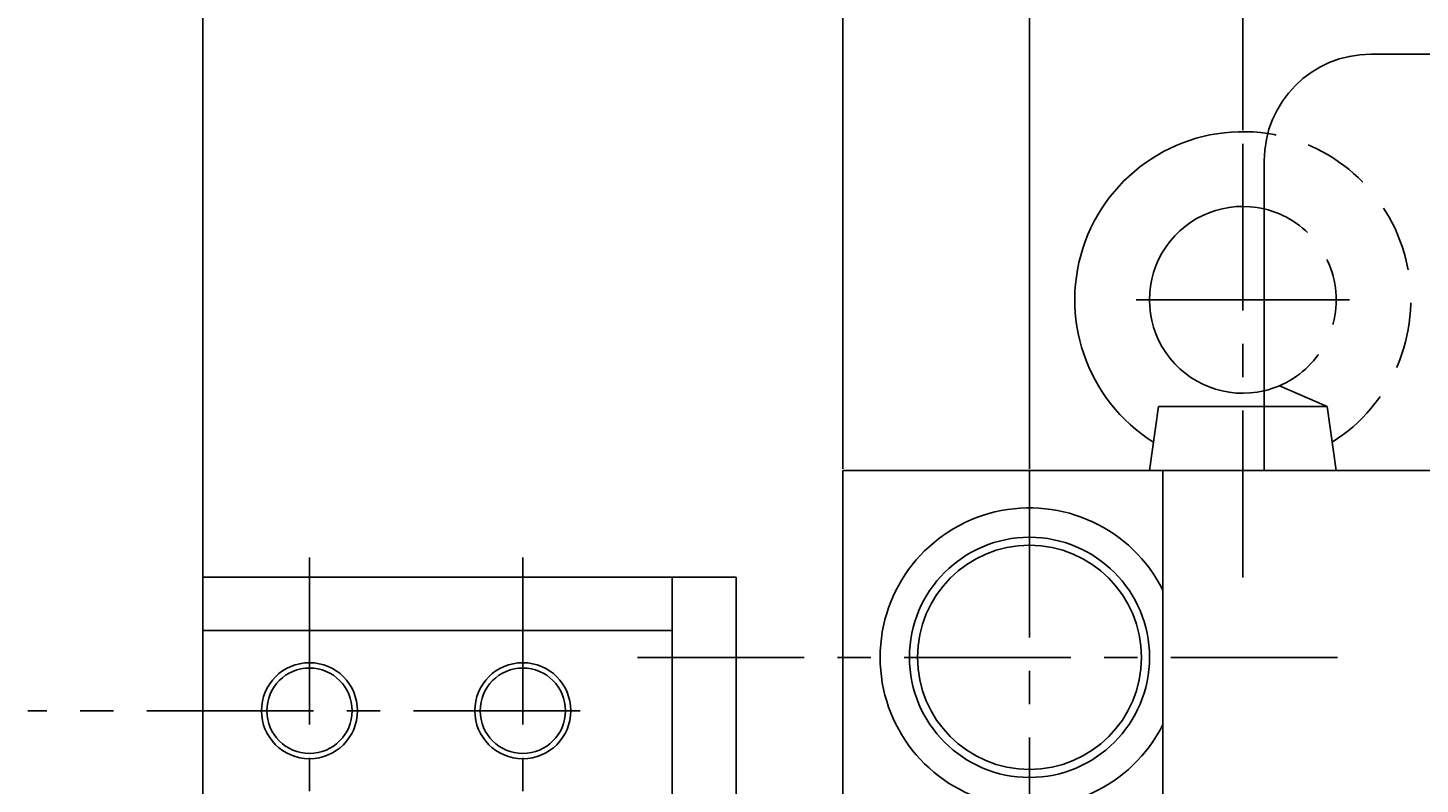
# Model space of a CAD drawing. Extents: x -75 to 2895, y -570 to 1530.
# Drawn here: x 230 to 491, y 933 to 1075 of the extents above; entities that cross this region are included whole.
import ezdxf
from ezdxf.enums import TextEntityAlignment as Align

# ---------------------------------------------------------------- set-up
doc = ezdxf.new("R2010")
doc.units = 0
doc.header["$LTSCALE"] = 25
doc.linetypes.add('LINEA-LINEETTA', pattern=[2, 1.25, -0.25, 0.25, -0.25])
doc.linetypes.add('TRATTEGGIATA', pattern=[0.75, 0.5, -0.25])
doc.layers.get('0').update_dxf_attribs({"linetype": 'CONTINUOUS'})
doc.layers.get('DEFPOINTS').update_dxf_attribs({"linetype": 'CONTINUOUS'})
for name, color, linetype in [('ASSI', 3, 'LINEA-LINEETTA'), ('L1', 7, 'CONTINUOUS'), ('QUOTE', 1, 'CONTINUOUS'), ('TRATTEGGIATE', 3, 'TRATTEGGIATA')]:
    doc.layers.add(name, color=color, linetype=linetype)
doc.styles.get("Standard").update_dxf_attribs({"font": 'romans', "width": 0.8, "height": 12.5})
doc.dimstyles.get("Standard").update_dxf_attribs({"dimtxt": 0.18, "dimasz": 0.18, "dimexe": 0.18, "dimexo": 0.0625, "dimgap": 0.09, "dimtad": 0, "dimtih": 1, "dimtoh": 1, "dimdec": 4, "dimzin": 0, "dimtxsty": 'STANDARD', "dimcen": 0.09, "dimazin": 3, "dimtfac": 1, "dimtdec": 4, "dimtofl": 0, "dimtmove": 0, "dimatfit": 3, "dimtolj": 1, "dimtzin": 0})

# ---------------------------------------------------------------- blocks, each defined once
blk = doc.blocks.new('*D20')
at = {"color": 0, "linetype": 'BYBLOCK'}
for p, q in [((4082.69, 1413.22), (4082.69, 1663.24)), ((4612.69, 1413.22), (4612.69, 1663.24)), ((4600.19, 1658.24), (4095.19, 1658.24))]:
    blk.add_line(p, q, dxfattribs=at)
for points in [[(4095.19, 1660.33), (4095.19, 1656.16), (4082.69, 1658.24)], [(4600.19, 1660.33), (4600.19, 1656.16), (4612.69, 1658.24)]]:
    blk.add_solid(points, dxfattribs=at)
at = {"layer": 'DEFPOINTS', "color": 0, "linetype": 'BYBLOCK'}
for p in [(4082.69, 1658.24), (4082.69, 1412.92), (4612.69, 1412.92)]:
    blk.add_point(p, dxfattribs=at)
at = {"color": 0, "linetype": 'BYBLOCK', "width": 0.8}
blk.add_text('530', height=12.5, dxfattribs=at).set_placement((4347.69, 1668.24), align=Align.CENTER)
blk = doc.blocks.new('*D21')
at = {"color": 0, "linetype": 'BYBLOCK'}
for p, q in [((4047.69, 1413.22), (4047.69, 1730.84)), ((4647.69, 1413.22), (4647.69, 1730.84)), ((4635.19, 1725.84), (4060.19, 1725.84))]:
    blk.add_line(p, q, dxfattribs=at)
for points in [[(4060.19, 1727.93), (4060.19, 1723.76), (4047.69, 1725.84)], [(4635.19, 1727.93), (4635.19, 1723.76), (4647.69, 1725.84)]]:
    blk.add_solid(points, dxfattribs=at)
at = {"layer": 'DEFPOINTS', "color": 0, "linetype": 'BYBLOCK'}
for p in [(4047.69, 1725.84), (4047.69, 1412.92), (4647.69, 1412.92)]:
    blk.add_point(p, dxfattribs=at)
at = {"color": 0, "linetype": 'BYBLOCK', "width": 0.8}
blk.add_text('600', height=12.5, dxfattribs=at).set_placement((4347.69, 1735.84), align=Align.CENTER)
blk = doc.blocks.new('*D39')
at = {"color": 0, "linetype": 'BYBLOCK'}
for p, q in [((457.83, 1055.89), (457.83, 1174.31)), ((907.84, 1055.89), (907.84, 1174.31)), ((470.33, 1169.31), (895.34, 1169.31))]:
    blk.add_line(p, q, dxfattribs=at)
for points in [[(470.33, 1171.39), (470.33, 1167.23), (457.83, 1169.31)], [(895.34, 1171.39), (895.34, 1167.23), (907.84, 1169.31)]]:
    blk.add_solid(points, dxfattribs=at)
at = {"layer": 'DEFPOINTS', "color": 0, "linetype": 'BYBLOCK'}
for p in [(907.84, 1169.31), (457.83, 1055.59), (907.84, 1055.59)]:
    blk.add_point(p, dxfattribs=at)
at = {"color": 0, "linetype": 'BYBLOCK', "width": 0.8}
blk.add_text('450', height=12.5, dxfattribs=at).set_placement((682.83, 1179.31), align=Align.CENTER)

msp = doc.modelspace()

# ---------------------------------------------------------------- linework, layer by layer
at = {"layer": 'ASSI'}
for p, q in [((457.82609, 972.08923), (457.82609, 1066.0146)), ((417.83177, 992.11134), (417.83177, 256.11591)), ((457.83177, 992.11134), (457.83177, 977.02872)), ((282.83177, 975.79459), (282.83177, 857.92129)), ((322.83177, 975.79459), (322.83177, 857.92129)), ((475.60513, 957.11134), (342.3014, 957.11134)), ((333.56665, 947.11134), (230.02565, 947.11134))]:
    msp.add_line(p, q, dxfattribs=at)
at = {"layer": 'L1'}
for p, q in [((262.83177, 1204.11134), (262.83177, 256.11591)), ((883.83177, 1070.11134), (481.83177, 1070.11134)), ((461.83177, 1050.11134), (461.83177, 992.11134)), ((477.82609, 1024.08923), (437.82609, 1024.08923)), ((440.32609, 992.08923), (442.03676, 1004.08923)), ((461.83177, 1004.08923), (442.03676, 1004.08923)), ((382.83177, 992.11134), (382.83177, 901.98189)), ((982.83177, 992.11134), (382.83177, 992.11134)), ((442.83177, 992.11134), (442.83177, 196.11591)), ((262.83177, 972.11134), (262.83177, 862.11134)), ((362.83177, 972.11134), (262.83177, 972.11134)), ((350.83177, 972.11134), (350.83177, 862.11134)), ((362.83177, 972.11134), (362.83177, 862.11134)), ((350.83177, 962.11134), (262.83177, 962.11134))]:
    msp.add_line(p, q, dxfattribs=at)
for centre, radius in [((417.83177, 957.11134), 22.5), ((417.83177, 957.11134), 21), ((282.83177, 947.11134), 9), ((322.83177, 947.11134), 9), ((282.83177, 947.11134), 8), ((322.83177, 947.11134), 8)]:
    msp.add_circle(centre, radius, dxfattribs=at)
for centre, radius, start, end in [((481.83177, 1050.11134), 20, 90, 180), ((457.82609, 1024.08923), 31.5, 81.4658621, 237.893761), ((457.82609, 1024.08923), 17.5, 76.767919, 283.232081), ((417.83177, 957.11134), 28, 26.7655006, 333.2344994)]:
    msp.add_arc(centre, radius, start, end, dxfattribs=at)
at = {"layer": 'TRATTEGGIATE'}
for p, q in [((473.61541, 1004.08923), (464.67614, 1007.9856)), ((473.61541, 1004.08923), (461.83177, 1004.08923)), ((475.32609, 992.08923), (473.61541, 1004.08923))]:
    msp.add_line(p, q, dxfattribs=at)
for radius, start, end in [(31.5, 302.106239, 81.4658621), (17.5, 283.232081, 76.767919)]:
    msp.add_arc((457.82609, 1024.08923), radius, start, end, dxfattribs=at)

# ---------------------------------------------------------------- dimensions: what is measured, and where the dimension line sits
at = {"layer": 'QUOTE'}
for base, p1, p2, picture, middle in [((382.83177, 1305.03673), (982.83177, 992.11134), (382.83177, 992.11134), '*D21', (682.83177, 1315.03673)), ((417.83177, 1237.43864), (947.83177, 992.11134), (417.83177, 992.11134), '*D20', (682.83177, 1247.43864))]:
    dim = msp.add_linear_dim(base=base, p1=p1, p2=p2, dimstyle='Standard', dxfattribs=at)
    dim.commit()
    dim.dimension.update_dxf_attribs({"geometry": picture, "text_midpoint": middle, "insert": (-3664.86094, -420.80625)})
dim = msp.add_linear_dim(base=(907.83744, 1169.31148), p1=(457.82609, 1055.58923), p2=(907.83744, 1055.58923), text='450', dimstyle='Standard', dxfattribs=at)
dim.commit()
dim.dimension.update_dxf_attribs({"geometry": '*D39', "text_midpoint": (682.83177, 1179.31148)})

doc.saveas('drawing.dxf')
